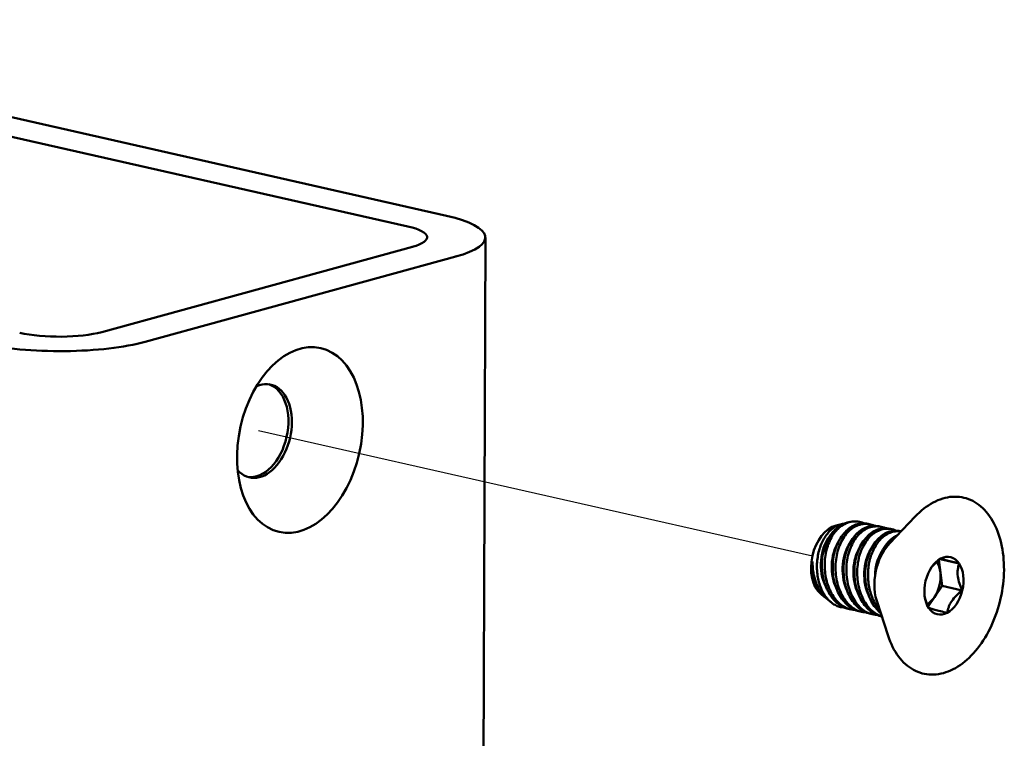
# Model space of a CAD drawing. Units: inches. Extents: x 1.1 to 57.6, y 0.4 to 44.9.
# Drawn here: x 36.9 to 38.8, y 31.4 to 32.8 of the extents above; entities that cross this region are included whole.
import ezdxf

# ---------------------------------------------------------------- set-up
doc = ezdxf.new("R2010")
doc.units = ezdxf.units.IN
doc.header["$LTSCALE"] = 2.666667
doc.header["$MEASUREMENT"] = 0
doc.layers.add('Tweak Trail (ANSI)', color=7, linetype='Continuous', lineweight=25)
doc.layers.add('Visible (ANSI)', color=7, linetype='Continuous', lineweight=50)

msp = doc.modelspace()

# ---------------------------------------------------------------- linework, layer by layer
at = {"layer": 'Tweak Trail (ANSI)'}
for p, q in [((37.3271, 32.0111), (38.4062, 31.7668)), ((38.4165, 31.7645), (38.4165, 31.7645))]:
    msp.add_line(p, q, dxfattribs=at)
at = {"layer": 'Visible (ANSI)'}
for p, q in [((37.6937, 32.43), (36.0053, 32.8123)), ((35.9297, 32.7915), (37.6181, 32.4093)), ((37.7691, 32.3877), (37.696, 12.6297)), ((37.6269, 32.3694), (37.0219, 32.2034)), ((37.1064, 32.1843), (37.7113, 32.3503)), ((38.557, 31.7917), (38.6065, 31.8437)), ((38.4527, 31.8265), (38.4629, 31.829)), ((38.4742, 31.8318), (38.4796, 31.8331)), ((38.4983, 31.8331), (38.4971, 31.8334)), ((38.5194, 31.8284), (38.5146, 31.8295)), ((38.5405, 31.8236), (38.5357, 31.8247)), ((38.5616, 31.8188), (38.5568, 31.8199)), ((38.579, 31.8149), (38.5779, 31.8151)), ((38.6557, 31.7348), (38.6528, 31.759)), ((38.655, 31.7607), (38.6921, 31.7523)), ((38.6588, 31.7083), (38.6557, 31.7348)), ((38.4225, 31.693), (38.4279, 31.6886)), ((38.644, 31.6866), (38.6588, 31.7083)), ((38.6588, 31.7083), (38.6983, 31.6994)), ((38.4361, 31.6818), (38.4426, 31.6765)), ((38.5316, 31.6795), (38.5538, 31.6112)), ((38.6316, 31.6683), (38.644, 31.6866)), ((38.4596, 31.6676), (38.4595, 31.6676)), ((38.4807, 31.6628), (38.4759, 31.6639)), ((38.5018, 31.6581), (38.497, 31.6591)), ((38.5229, 31.6533), (38.5181, 31.6544)), ((38.5415, 31.6491), (38.5392, 31.6496))]:
    msp.add_line(p, q, dxfattribs=at)
for centre, major_axis, ratio, start_param, end_param in [((37.5424, 32.3885), (0.2267, -0.0008), 0.24888, 5.553658, 7.124454), ((37.5424, 32.3885), (0.1133, -0.0004), 0.24888, 5.553658, 7.124454), ((36.9375, 32.2225), (-0.1133, 0.0004), 0.24888, 0.841269, 2.412065), ((36.9375, 32.2225), (0.2267, -0.0008), 0.24888, 3.982861, 5.553658), ((37.3301, 32.0105), (-0.0205, -0.0906), 0.645545, 5.839447, 9.868516), ((37.3234, 32.012), (-0.0205, -0.0906), 0.645545, 0.05753, 3.084063), ((38.4515, 31.7566), (-0.0159, -0.0701), 0.645545, 3.454315, 5.970463), ((38.4783, 31.7505), (0.0188, 0.0829), 0.645545, 0, 0.286581), ((38.474, 31.751), (-0.0015, -0.0735), 0.697, 3.877734, 5.362678), ((38.4783, 31.7505), (0.0188, 0.0829), 0.645545, 0.714213, 1.501441), ((38.4951, 31.7462), (-0.0015, -0.0735), 0.697, 4.003815, 5.362667), ((38.5162, 31.7414), (-0.0015, -0.0735), 0.697, 4.003815, 5.362667), ((38.5002, 31.7461), (-0.0015, -0.0735), 0.696999, 3.95698, 3.956995), ((38.5213, 31.7413), (-0.0015, -0.0735), 0.697002, 3.956977, 3.956993), ((38.5424, 31.7365), (-0.0015, -0.0735), 0.697001, 3.956977, 3.956993), ((38.5835, 31.7267), (0.0187, 0.0827), 0.645545, 0.825335, 1.47738), ((38.5835, 31.7267), (0.0188, 0.0829), 0.645545, 0.758942, 1.470045), ((38.5373, 31.7366), (-0.0015, -0.0735), 0.697, 4.003815, 5.362667), ((38.5584, 31.7319), (-0.0015, -0.0735), 0.697, 4.003815, 5.362667), ((38.5795, 31.7271), (-0.0015, -0.0735), 0.697, 4.003825, 4.698882), ((38.6626, 31.7088), (0.0126, 0.0558), 0.645545, 5.736385, 6.783583), ((38.581, 31.7479), (-0.0134, -0.0763), 0.624274, 4.831882, 4.840227), ((38.6626, 31.7088), (-0.0126, -0.0558), 0.645545, 3.64199, 4.689187), ((38.623, 31.7178), (0.0109, 0.0484), 0.645545, 5.212786, 5.736962), ((38.6626, 31.7088), (0.0126, 0.0558), 0.645545, 4.689187, 5.736385), ((38.5835, 31.7267), (0.0187, 0.0827), 0.645545, 1.47738, 2.316258), ((38.623, 31.7178), (0.0109, 0.0484), 0.645545, 4.165589, 5.212786), ((38.4529, 31.7558), (-0.0015, -0.0735), 0.697, 5.310563, 5.738725), ((38.6626, 31.7088), (-0.0126, -0.0558), 0.645545, 4.689187, 5.736385), ((38.5002, 31.7461), (-0.0015, -0.0735), 0.697, 5.381395, 5.381428), ((38.5213, 31.7413), (-0.0015, -0.0735), 0.697, 5.381396, 5.381429), ((38.5424, 31.7365), (-0.0015, -0.0735), 0.697, 5.381395, 5.381428), ((38.6626, 31.7088), (0.0126, 0.0558), 0.645545, 3.64199, 4.689187), ((38.4529, 31.7558), (-0.0015, -0.0735), 0.696999, 5.883603, 5.883612), ((38.474, 31.751), (-0.0015, -0.0735), 0.697001, 5.773115, 5.773121), ((38.623, 31.7178), (0.0109, 0.0484), 0.645545, 3.683532, 4.165589), ((38.6626, 31.7088), (-0.0126, -0.0558), 0.645545, 5.736385, 6.783583)]:
    msp.add_ellipse(centre, major_axis=major_axis, ratio=ratio, start_param=start_param, end_param=end_param, dxfattribs=at)
msp.add_ellipse((37.4078, 31.9929), major_axis=(-0.0405, -0.1791), ratio=0.645545, dxfattribs=at)
for points, knots in [([(38.5538, 31.6112), (38.5588, 31.5959), (38.5656, 31.5823), (38.5824, 31.5598), (38.5923, 31.551), (38.6141, 31.5389), (38.626, 31.5357), (38.6505, 31.5353), (38.6632, 31.5381), (38.6881, 31.5492), (38.7003, 31.5577), (38.723, 31.5794), (38.7335, 31.5927), (38.7518, 31.6227), (38.7595, 31.6395), (38.7714, 31.6748), (38.7756, 31.6934), (38.78, 31.7304), (38.7801, 31.7488), (38.7765, 31.7838), (38.7727, 31.8002), (38.7614, 31.8296), (38.7539, 31.8424), (38.7361, 31.8631), (38.7257, 31.871), (38.7033, 31.881), (38.6912, 31.8831), (38.6664, 31.8814), (38.6537, 31.8775), (38.6292, 31.8644), (38.6174, 31.8552), (38.6065, 31.8437)], [0.245064, 0.245064, 0.245064, 0.245064, 0.565732, 0.565732, 0.885778, 0.885778, 1.20406, 1.20406, 1.522088, 1.522088, 1.841907, 1.841907, 2.162538, 2.162538, 2.483227, 2.483227, 2.80386, 2.80386, 3.124493, 3.124493, 3.445183, 3.445183, 3.765809, 3.765809, 4.085603, 4.085603, 4.4036, 4.4036, 4.72192, 4.72192, 5.037327, 5.037327, 5.037327, 5.037327]), ([(38.4535, 31.8254), (38.4476, 31.8223), (38.4422, 31.8179), (38.4323, 31.8066), (38.4281, 31.8), (38.4212, 31.7848), (38.4187, 31.7766), (38.4163, 31.7636), (38.4157, 31.7592), (38.4151, 31.7504), (38.415, 31.7459), (38.4153, 31.7371), (38.4157, 31.7326), (38.417, 31.7241), (38.4179, 31.7199), (38.4202, 31.7117), (38.4215, 31.7077), (38.4246, 31.7003), (38.4264, 31.6968), (38.4303, 31.6902), (38.4325, 31.6871), (38.4371, 31.6815), (38.4396, 31.679), (38.4448, 31.6747), (38.4476, 31.6728), (38.4532, 31.6697), (38.4561, 31.6685), (38.4591, 31.6677)], [0.01366591, 0.01366591, 0.01366591, 0.01366591, 0.01515874, 0.01515874, 0.01665156, 0.01665156, 0.01814438, 0.01814438, 0.01889079, 0.01889079, 0.01963721, 0.01963721, 0.02038362, 0.02038362, 0.02113003, 0.02113003, 0.02187644, 0.02187644, 0.02262285, 0.02262285, 0.02336927, 0.02336927, 0.02411568, 0.02411568, 0.02486209, 0.02486209, 0.0256085, 0.0256085, 0.0256085, 0.0256085]), ([(38.4262, 31.7684), (38.4274, 31.7751), (38.4292, 31.7816), (38.4337, 31.7938), (38.4366, 31.7996), (38.4414, 31.8073), (38.4431, 31.8097), (38.4468, 31.8143), (38.4488, 31.8164), (38.4549, 31.8223), (38.4592, 31.8254), (38.4638, 31.8278)], [0.000001166, 0.000001166, 0.000001166, 0.000001166, 0.001169419, 0.001169419, 0.002337672, 0.002337672, 0.002921798, 0.002921798, 0.003505925, 0.003505925, 0.004674178, 0.004674178, 0.004674178, 0.004674178]), ([(38.4854, 31.8254), (38.4835, 31.8244), (38.4817, 31.8233), (38.4781, 31.8209), (38.4764, 31.8195), (38.4714, 31.8151), (38.4682, 31.8117), (38.4624, 31.804), (38.4597, 31.7998), (38.4551, 31.7908), (38.4531, 31.7858), (38.4497, 31.7756), (38.4485, 31.7703), (38.4466, 31.7594), (38.446, 31.7537), (38.4457, 31.7426), (38.4459, 31.737), (38.4471, 31.7258), (38.4481, 31.7204), (38.4507, 31.7099), (38.4524, 31.7048), (38.4565, 31.6952), (38.4588, 31.6907), (38.4641, 31.6824), (38.4671, 31.6786), (38.4734, 31.6718), (38.4768, 31.669), (38.4839, 31.6641), (38.4877, 31.6621), (38.4933, 31.6601), (38.4951, 31.6596), (38.497, 31.6591)], [0.00458054, 0.00458054, 0.00458054, 0.00458054, 0.00504951, 0.00504951, 0.00551847, 0.00551847, 0.0064564, 0.0064564, 0.00739433, 0.00739433, 0.00833226, 0.00833226, 0.00927018, 0.00927018, 0.01020811, 0.01020811, 0.01114604, 0.01114604, 0.01208397, 0.01208397, 0.0130219, 0.0130219, 0.01395983, 0.01395983, 0.01489776, 0.01489776, 0.01583568, 0.01583568, 0.01677361, 0.01677361, 0.01721443, 0.01721443, 0.01721443, 0.01721443]), ([(38.5099, 31.657), (38.5093, 31.6571), (38.5086, 31.6571), (38.5041, 31.6574), (38.5002, 31.6583), (38.4926, 31.661), (38.489, 31.6629), (38.482, 31.6678), (38.4786, 31.6707), (38.4724, 31.6774), (38.4696, 31.6812), (38.4644, 31.6896), (38.462, 31.6941), (38.4581, 31.7037), (38.4564, 31.7088), (38.4537, 31.7194), (38.4527, 31.7248), (38.4515, 31.7358), (38.4513, 31.7415), (38.4515, 31.7527), (38.452, 31.7583), (38.4538, 31.7692), (38.455, 31.7746), (38.4582, 31.7848), (38.4601, 31.7896), (38.4646, 31.7988), (38.4672, 31.8031), (38.4729, 31.8107), (38.476, 31.8141), (38.4827, 31.82), (38.4862, 31.8224), (38.4899, 31.8244)], [0.01211776, 0.01211776, 0.01211776, 0.01211776, 0.01227723, 0.01227723, 0.01321535, 0.01321535, 0.01415347, 0.01415347, 0.01509159, 0.01509159, 0.01602971, 0.01602971, 0.01696783, 0.01696783, 0.01790595, 0.01790595, 0.01884407, 0.01884407, 0.01978219, 0.01978219, 0.02072032, 0.02072032, 0.02165844, 0.02165844, 0.02259656, 0.02259656, 0.02353468, 0.02353468, 0.0244728, 0.0244728, 0.02541092, 0.02541092, 0.02541092, 0.02541092]), ([(38.4638, 31.8278), (38.4661, 31.829), (38.4685, 31.83), (38.472, 31.8312), (38.4731, 31.8315), (38.4742, 31.8318)], [0.0046741779, 0.0046741779, 0.0046741779, 0.0046741779, 0.0052568817, 0.0052568817, 0.0055324803, 0.0055324803, 0.0055324803, 0.0055324803]), ([(38.4812, 31.8335), (38.4848, 31.8342), (38.4885, 31.8344), (38.4959, 31.8338), (38.4996, 31.833), (38.5043, 31.8314), (38.5054, 31.8309), (38.5064, 31.8305)], [0.000004717, 0.000004717, 0.000004717, 0.000004717, 0.000883119, 0.000883119, 0.001761521, 0.001761521, 0.002030413, 0.002030413, 0.002030413, 0.002030413]), ([(38.5146, 31.8295), (38.5126, 31.8299), (38.5105, 31.8302), (38.5045, 31.8307), (38.5006, 31.8304), (38.4928, 31.8287), (38.4891, 31.8273), (38.4854, 31.8254)], [0.032216104, 0.032216104, 0.032216104, 0.032216104, 0.032717091, 0.032717091, 0.033654926, 0.033654926, 0.034592761, 0.034592761, 0.034592761, 0.034592761]), ([(38.4899, 31.8244), (38.4936, 31.8263), (38.4975, 31.8277), (38.5052, 31.8293), (38.5092, 31.8296), (38.5171, 31.829), (38.521, 31.8282), (38.5258, 31.8264), (38.5267, 31.8261), (38.5275, 31.8257)], [0.025410918, 0.025410918, 0.025410918, 0.025410918, 0.026348438, 0.026348438, 0.027285957, 0.027285957, 0.028223477, 0.028223477, 0.028444223, 0.028444223, 0.028444223, 0.028444223]), ([(38.5357, 31.8247), (38.5337, 31.8251), (38.5316, 31.8254), (38.5256, 31.8259), (38.5217, 31.8256), (38.5139, 31.8239), (38.5102, 31.8225), (38.5065, 31.8206)], [0.032216104, 0.032216104, 0.032216104, 0.032216104, 0.032717091, 0.032717091, 0.033654926, 0.033654926, 0.034592761, 0.034592761, 0.034592761, 0.034592761]), ([(38.511, 31.8196), (38.5147, 31.8215), (38.5186, 31.8229), (38.5264, 31.8246), (38.5303, 31.8248), (38.5382, 31.8242), (38.5421, 31.8234), (38.5469, 31.8217), (38.5478, 31.8213), (38.5486, 31.8209)], [0.025410918, 0.025410918, 0.025410918, 0.025410918, 0.026348438, 0.026348438, 0.027285957, 0.027285957, 0.028223477, 0.028223477, 0.028444223, 0.028444223, 0.028444223, 0.028444223]), ([(38.4888, 31.6618), (38.4887, 31.6618), (38.4886, 31.6618), (38.4848, 31.662), (38.4811, 31.6626), (38.4741, 31.6647), (38.4706, 31.6663), (38.4639, 31.6703), (38.4607, 31.6728), (38.4546, 31.6784), (38.4518, 31.6817), (38.4465, 31.6889), (38.4441, 31.6928), (38.4399, 31.7012), (38.438, 31.7058), (38.4348, 31.7152), (38.4335, 31.72), (38.4316, 31.7301), (38.4309, 31.7353), (38.4302, 31.7457), (38.4302, 31.7509), (38.4308, 31.7613), (38.4314, 31.7665), (38.4332, 31.7766), (38.4345, 31.7815), (38.4376, 31.7909), (38.4395, 31.7955), (38.4437, 31.8039), (38.4461, 31.8078), (38.4514, 31.815), (38.4543, 31.8183), (38.4574, 31.8211)], [0.01578242, 0.01578242, 0.01578242, 0.01578242, 0.01581528, 0.01581528, 0.01669334, 0.01669334, 0.01757141, 0.01757141, 0.01844947, 0.01844947, 0.01932754, 0.01932754, 0.0202056, 0.0202056, 0.02108366, 0.02108366, 0.02196173, 0.02196173, 0.02283979, 0.02283979, 0.02371786, 0.02371786, 0.02459592, 0.02459592, 0.02547399, 0.02547399, 0.02635205, 0.02635205, 0.02723011, 0.02723011, 0.02810818, 0.02810818, 0.02810818, 0.02810818]), ([(38.5065, 31.8206), (38.5046, 31.8197), (38.5028, 31.8185), (38.4992, 31.8161), (38.4975, 31.8148), (38.4925, 31.8104), (38.4893, 31.807), (38.4835, 31.7993), (38.4808, 31.7951), (38.4762, 31.786), (38.4742, 31.781), (38.4709, 31.7708), (38.4696, 31.7655), (38.4677, 31.7546), (38.4671, 31.749), (38.4668, 31.7378), (38.467, 31.7322), (38.4682, 31.721), (38.4692, 31.7156), (38.4718, 31.7051), (38.4735, 31.7), (38.4776, 31.6904), (38.48, 31.6859), (38.4852, 31.6776), (38.4882, 31.6738), (38.4945, 31.6671), (38.4979, 31.6642), (38.505, 31.6593), (38.5088, 31.6574), (38.5144, 31.6553), (38.5162, 31.6548), (38.5181, 31.6544)], [0.00458054, 0.00458054, 0.00458054, 0.00458054, 0.00504951, 0.00504951, 0.00551847, 0.00551847, 0.0064564, 0.0064564, 0.00739433, 0.00739433, 0.00833226, 0.00833226, 0.00927018, 0.00927018, 0.01020811, 0.01020811, 0.01114604, 0.01114604, 0.01208397, 0.01208397, 0.0130219, 0.0130219, 0.01395983, 0.01395983, 0.01489776, 0.01489776, 0.01583568, 0.01583568, 0.01677361, 0.01677361, 0.01721443, 0.01721443, 0.01721443, 0.01721443]), ([(38.531, 31.6523), (38.5304, 31.6523), (38.5297, 31.6523), (38.5252, 31.6526), (38.5213, 31.6535), (38.5137, 31.6563), (38.5101, 31.6582), (38.5031, 31.663), (38.4997, 31.666), (38.4935, 31.6727), (38.4907, 31.6764), (38.4855, 31.6848), (38.4831, 31.6893), (38.4792, 31.6989), (38.4775, 31.704), (38.4748, 31.7146), (38.4739, 31.72), (38.4726, 31.7311), (38.4724, 31.7368), (38.4726, 31.748), (38.4731, 31.7535), (38.4749, 31.7644), (38.4761, 31.7698), (38.4793, 31.78), (38.4812, 31.7848), (38.4857, 31.794), (38.4883, 31.7983), (38.494, 31.8059), (38.4971, 31.8093), (38.5038, 31.8152), (38.5073, 31.8177), (38.511, 31.8196)], [0.01211776, 0.01211776, 0.01211776, 0.01211776, 0.01227723, 0.01227723, 0.01321535, 0.01321535, 0.01415347, 0.01415347, 0.01509159, 0.01509159, 0.01602971, 0.01602971, 0.01696783, 0.01696783, 0.01790595, 0.01790595, 0.01884407, 0.01884407, 0.01978219, 0.01978219, 0.02072032, 0.02072032, 0.02165844, 0.02165844, 0.02259656, 0.02259656, 0.02353468, 0.02353468, 0.0244728, 0.0244728, 0.02541092, 0.02541092, 0.02541092, 0.02541092]), ([(38.5276, 31.8158), (38.5257, 31.8149), (38.5239, 31.8138), (38.5203, 31.8113), (38.5186, 31.81), (38.5136, 31.8056), (38.5104, 31.8022), (38.5046, 31.7945), (38.502, 31.7903), (38.4973, 31.7812), (38.4953, 31.7763), (38.492, 31.766), (38.4907, 31.7607), (38.4888, 31.7498), (38.4882, 31.7442), (38.4879, 31.733), (38.4881, 31.7274), (38.4893, 31.7163), (38.4903, 31.7108), (38.4929, 31.7004), (38.4946, 31.6952), (38.4987, 31.6856), (38.5011, 31.6811), (38.5063, 31.6728), (38.5093, 31.669), (38.5156, 31.6623), (38.519, 31.6594), (38.5261, 31.6545), (38.5299, 31.6526), (38.5355, 31.6505), (38.5373, 31.65), (38.5392, 31.6496)], [0.00458054, 0.00458054, 0.00458054, 0.00458054, 0.00504951, 0.00504951, 0.00551847, 0.00551847, 0.0064564, 0.0064564, 0.00739433, 0.00739433, 0.00833226, 0.00833226, 0.00927018, 0.00927018, 0.01020811, 0.01020811, 0.01114604, 0.01114604, 0.01208397, 0.01208397, 0.0130219, 0.0130219, 0.01395983, 0.01395983, 0.01489776, 0.01489776, 0.01583568, 0.01583568, 0.01677361, 0.01677361, 0.01721443, 0.01721443, 0.01721443, 0.01721443]), ([(38.5415, 31.6492), (38.5405, 31.6494), (38.5395, 31.6497), (38.5348, 31.6515), (38.5312, 31.6534), (38.5242, 31.6582), (38.5208, 31.6612), (38.5146, 31.6679), (38.5118, 31.6717), (38.5066, 31.68), (38.5042, 31.6846), (38.5003, 31.6941), (38.4986, 31.6992), (38.4959, 31.7098), (38.495, 31.7152), (38.4937, 31.7263), (38.4935, 31.732), (38.4937, 31.7432), (38.4942, 31.7487), (38.496, 31.7596), (38.4972, 31.765), (38.5004, 31.7752), (38.5023, 31.7801), (38.5068, 31.7893), (38.5094, 31.7935), (38.5151, 31.8011), (38.5182, 31.8046), (38.5249, 31.8105), (38.5284, 31.8129), (38.5321, 31.8148)], [0.01297972, 0.01297972, 0.01297972, 0.01297972, 0.01321535, 0.01321535, 0.01415347, 0.01415347, 0.01509159, 0.01509159, 0.01602971, 0.01602971, 0.01696783, 0.01696783, 0.01790595, 0.01790595, 0.01884407, 0.01884407, 0.01978219, 0.01978219, 0.02072032, 0.02072032, 0.02165844, 0.02165844, 0.02259656, 0.02259656, 0.02353468, 0.02353468, 0.0244728, 0.0244728, 0.02541092, 0.02541092, 0.02541092, 0.02541092]), ([(38.5487, 31.8111), (38.5468, 31.8101), (38.545, 31.809), (38.5414, 31.8065), (38.5397, 31.8052), (38.5347, 31.8008), (38.5315, 31.7974), (38.5257, 31.7897), (38.5231, 31.7855), (38.5184, 31.7764), (38.5164, 31.7715), (38.5131, 31.7613), (38.5118, 31.756), (38.5099, 31.745), (38.5093, 31.7394), (38.509, 31.7282), (38.5092, 31.7227), (38.5104, 31.7115), (38.5114, 31.7061), (38.514, 31.6956), (38.5158, 31.6905), (38.5198, 31.6808), (38.5222, 31.6764), (38.5274, 31.6681), (38.5304, 31.6642), (38.5355, 31.6589), (38.5374, 31.657), (38.5394, 31.6554)], [0.00458054, 0.00458054, 0.00458054, 0.00458054, 0.00504951, 0.00504951, 0.00551847, 0.00551847, 0.0064564, 0.0064564, 0.00739433, 0.00739433, 0.00833226, 0.00833226, 0.00927018, 0.00927018, 0.01020811, 0.01020811, 0.01114604, 0.01114604, 0.01208397, 0.01208397, 0.0130219, 0.0130219, 0.01395983, 0.01395983, 0.01489776, 0.01489776, 0.01545685, 0.01545685, 0.01545685, 0.01545685]), ([(38.5375, 31.6612), (38.5346, 31.6646), (38.5318, 31.6685), (38.5272, 31.6762), (38.5253, 31.68), (38.522, 31.6878), (38.5205, 31.6919), (38.5181, 31.7005), (38.5171, 31.7049), (38.5156, 31.7138), (38.5151, 31.7184), (38.5146, 31.7276), (38.5146, 31.7323), (38.5151, 31.7414), (38.5156, 31.746), (38.5171, 31.7549), (38.5181, 31.7594), (38.5206, 31.7679), (38.5221, 31.7719), (38.5255, 31.7797), (38.5274, 31.7835), (38.5317, 31.7904), (38.534, 31.7935), (38.539, 31.7993), (38.5416, 31.802), (38.5473, 31.8065), (38.5502, 31.8085), (38.5532, 31.81)], [0.00216139, 0.00216139, 0.00216139, 0.00216139, 0.00308958, 0.00308958, 0.0038614, 0.0038614, 0.00463323, 0.00463323, 0.00540506, 0.00540506, 0.00617689, 0.00617689, 0.00694872, 0.00694872, 0.00772055, 0.00772055, 0.00849238, 0.00849238, 0.0092642, 0.0092642, 0.01003603, 0.01003603, 0.01080786, 0.01080786, 0.01157969, 0.01157969, 0.01235152, 0.01235152, 0.01235152, 0.01235152]), ([(38.5568, 31.8199), (38.5548, 31.8204), (38.5527, 31.8207), (38.5467, 31.8211), (38.5428, 31.8208), (38.535, 31.8191), (38.5313, 31.8178), (38.5276, 31.8158)], [0.032216104, 0.032216104, 0.032216104, 0.032216104, 0.032717091, 0.032717091, 0.033654926, 0.033654926, 0.034592761, 0.034592761, 0.034592761, 0.034592761]), ([(38.5321, 31.8148), (38.5358, 31.8167), (38.5397, 31.8181), (38.5475, 31.8198), (38.5514, 31.82), (38.5593, 31.8195), (38.5633, 31.8186), (38.568, 31.8169), (38.5689, 31.8165), (38.5698, 31.8161)], [0.025410918, 0.025410918, 0.025410918, 0.025410918, 0.026348438, 0.026348438, 0.027285957, 0.027285957, 0.028223477, 0.028223477, 0.028444223, 0.028444223, 0.028444223, 0.028444223]), ([(38.5698, 31.8063), (38.5675, 31.8051), (38.5653, 31.8037), (38.561, 31.8006), (38.5589, 31.7988), (38.5529, 31.793), (38.5491, 31.7884), (38.5427, 31.7782), (38.5398, 31.7725), (38.5352, 31.7603), (38.5334, 31.7538), (38.5322, 31.7471)], [0.004615191, 0.004615191, 0.004615191, 0.004615191, 0.005190886, 0.005190886, 0.005766581, 0.005766581, 0.006917971, 0.006917971, 0.008069361, 0.008069361, 0.009220751, 0.009220751, 0.009220751, 0.009220751]), ([(38.5779, 31.8151), (38.5759, 31.8156), (38.5738, 31.8159), (38.5679, 31.8163), (38.5639, 31.816), (38.5562, 31.8144), (38.5524, 31.813), (38.5487, 31.8111)], [0.032216104, 0.032216104, 0.032216104, 0.032216104, 0.032717091, 0.032717091, 0.033654926, 0.033654926, 0.034592761, 0.034592761, 0.034592761, 0.034592761]), ([(38.5532, 31.81), (38.5562, 31.8116), (38.5594, 31.8128), (38.5658, 31.8145), (38.569, 31.815), (38.5745, 31.8151), (38.5767, 31.815), (38.5789, 31.8147)], [0.012351519, 0.012351519, 0.012351519, 0.012351519, 0.013122908, 0.013122908, 0.013894298, 0.013894298, 0.014420476, 0.014420476, 0.014420476, 0.014420476]), ([(38.4262, 31.7684), (38.425, 31.7608), (38.4245, 31.7532), (38.4249, 31.7417), (38.4252, 31.7379), (38.4261, 31.7303), (38.4267, 31.7266), (38.4292, 31.7158), (38.4315, 31.7087), (38.4359, 31.6991), (38.4375, 31.6961), (38.441, 31.6903), (38.4429, 31.6875), (38.4489, 31.6798), (38.4534, 31.6755), (38.4607, 31.6703), (38.4632, 31.6688), (38.4683, 31.6663), (38.4709, 31.6653), (38.4743, 31.6643), (38.4751, 31.6641), (38.4759, 31.6639)], [0.000001397, 0.000001397, 0.000001397, 0.000001397, 0.001282223, 0.001282223, 0.001922636, 0.001922636, 0.002563049, 0.002563049, 0.003843875, 0.003843875, 0.004484288, 0.004484288, 0.005124701, 0.005124701, 0.006405527, 0.006405527, 0.00704594, 0.00704594, 0.007686353, 0.007686353, 0.007875159, 0.007875159, 0.007875159, 0.007875159]), ([(38.4067, 31.7559), (38.4062, 31.7523), (38.4059, 31.7487), (38.4056, 31.7416), (38.4057, 31.7381), (38.4062, 31.7313), (38.4067, 31.7279), (38.4079, 31.7213), (38.4087, 31.7182), (38.4097, 31.7152)], [0.004087839, 0.004087839, 0.004087839, 0.004087839, 0.004694968, 0.004694968, 0.005302098, 0.005302098, 0.005909227, 0.005909227, 0.006516356, 0.006516356, 0.006516356, 0.006516356]), ([(38.4361, 31.6818), (38.4339, 31.6836), (38.4318, 31.6856), (38.426, 31.6918), (38.4227, 31.6965), (38.4183, 31.7041), (38.4169, 31.7068), (38.4144, 31.7124), (38.4121, 31.7181), (38.4104, 31.7242), (38.4089, 31.7303), (38.4083, 31.7335), (38.4069, 31.7431), (38.4065, 31.7495), (38.4067, 31.7559)], [0.013926879, 0.013926879, 0.013926879, 0.013926879, 0.014507118, 0.014507118, 0.015586599, 0.015586599, 0.01612634, 0.01612634, 0.01666608, 0.017205821, 0.017205821, 0.017745561, 0.017745561, 0.018825043, 0.018825043, 0.018825043, 0.018825043]), ([(38.6563, 31.7617), (38.6524, 31.7587), (38.6486, 31.7556), (38.6434, 31.7505), (38.6418, 31.7488), (38.6393, 31.7459), (38.6384, 31.7448), (38.6375, 31.7436)], [0.000000254, 0.000000254, 0.000000254, 0.000000254, 0.000828662, 0.000828662, 0.001242866, 0.001242866, 0.001491713, 0.001491713, 0.001491713, 0.001491713]), ([(38.6921, 31.7523), (38.6876, 31.7534), (38.6834, 31.7545), (38.6774, 31.756), (38.6755, 31.7565), (38.6719, 31.7574), (38.6701, 31.7579), (38.6654, 31.7591), (38.6629, 31.7598), (38.6589, 31.7609), (38.6575, 31.7614), (38.6563, 31.7617)], [0.000000254, 0.000000254, 0.000000254, 0.000000254, 0.000828662, 0.000828662, 0.001242866, 0.001242866, 0.00165707, 0.00165707, 0.002485478, 0.002485478, 0.003313886, 0.003313886, 0.003313886, 0.003313886]), ([(38.6983, 31.6994), (38.6972, 31.7016), (38.6962, 31.7038), (38.6943, 31.7084), (38.6934, 31.7108), (38.6911, 31.7178), (38.69, 31.7224), (38.6889, 31.7318), (38.689, 31.7362), (38.69, 31.7446), (38.6909, 31.7485), (38.6921, 31.7523)], [0.001734881, 0.001734881, 0.001734881, 0.001734881, 0.00215025, 0.00215025, 0.002565619, 0.002565619, 0.003396357, 0.003396357, 0.004227095, 0.004227095, 0.005057833, 0.005057833, 0.005057833, 0.005057833]), ([(38.4097, 31.7152), (38.4111, 31.7116), (38.4127, 31.7082), (38.4163, 31.7018), (38.4183, 31.6988), (38.4226, 31.6935), (38.4249, 31.6911), (38.4288, 31.6878), (38.4304, 31.6866), (38.4319, 31.6856)], [0.001846831, 0.001846831, 0.001846831, 0.001846831, 0.002550556, 0.002550556, 0.003254281, 0.003254281, 0.003958007, 0.003958007, 0.004382985, 0.004382985, 0.004382985, 0.004382985]), ([(38.6688, 31.6559), (38.6694, 31.6597), (38.6703, 31.6635), (38.6725, 31.6692), (38.6733, 31.6711), (38.6753, 31.675), (38.6765, 31.6769), (38.6803, 31.6826), (38.6834, 31.6862), (38.6905, 31.6931), (38.6943, 31.6963), (38.6983, 31.6994)], [0.000000254, 0.000000254, 0.000000254, 0.000000254, 0.000828662, 0.000828662, 0.001242866, 0.001242866, 0.00165707, 0.00165707, 0.002485478, 0.002485478, 0.003313886, 0.003313886, 0.003313886, 0.003313886]), ([(38.625, 31.6881), (38.6256, 31.6851), (38.6264, 31.6821), (38.6282, 31.6768), (38.629, 31.6744), (38.6309, 31.6698), (38.6319, 31.6676), (38.633, 31.6654)], [0.003887318, 0.003887318, 0.003887318, 0.003887318, 0.004419673, 0.004419673, 0.004835354, 0.004835354, 0.005251036, 0.005251036, 0.005251036, 0.005251036]), ([(38.633, 31.6654), (38.6341, 31.665), (38.6356, 31.6646), (38.6385, 31.6637), (38.6396, 31.6634), (38.6421, 31.6627), (38.6435, 31.6624), (38.6482, 31.6611), (38.6518, 31.6602), (38.6599, 31.6581), (38.6643, 31.657), (38.6688, 31.6559)], [0.000000254, 0.000000254, 0.000000254, 0.000000254, 0.000828662, 0.000828662, 0.001242866, 0.001242866, 0.00165707, 0.00165707, 0.002485478, 0.002485478, 0.003313886, 0.003313886, 0.003313886, 0.003313886])]:
    msp.add_open_spline(points, degree=3, knots=knots, dxfattribs=at)
for points in [[(38.4687, 31.83), (38.4635, 31.8295), (38.4584, 31.8279), (38.4535, 31.8254)], [(38.4689, 31.829), (38.4649, 31.827), (38.4611, 31.8243), (38.4574, 31.8211)], [(38.4812, 31.8335), (38.4769, 31.8326), (38.4728, 31.8311), (38.4689, 31.829)], [(38.5718, 31.8073), (38.5711, 31.807), (38.5705, 31.8066), (38.5698, 31.8063)], [(38.4677, 31.6666), (38.4648, 31.6667), (38.462, 31.667), (38.4591, 31.6677)]]:
    msp.add_open_spline(points, degree=3, dxfattribs=at)

doc.saveas('drawing.dxf')
